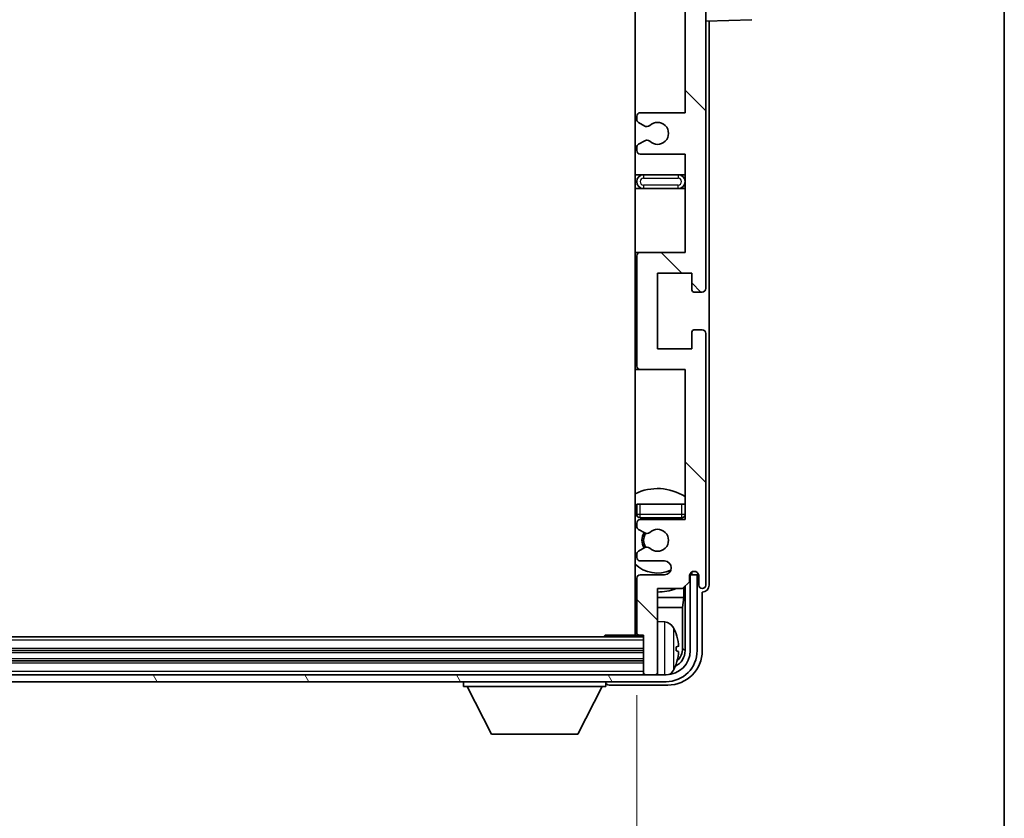
# Model space of a CAD drawing. Units: millimetres. Extents: x -4 to 13360, y -4 to 1682.
# Drawn here: x 3773 to 3916, y 1147 to 1263 of the extents above; entities that cross this region are included whole.
import ezdxf

# ---------------------------------------------------------------- set-up
doc = ezdxf.new("R2010")
doc.units = ezdxf.units.MM
for name, color, linetype, lineweight in [('Border (ISO)', 7, 'Continuous', 35), ('Dimension (ISO)', 7, 'Continuous', 18), ('Dimension (ISO) @ 1', 7, 'Continuous', 18), ('Hatch (ISO)', 1, 'Continuous', 18), ('Visible (ISO)', 7, 'Continuous', 35), ('Visible Narrow (ISO)', 7, 'Continuous', 25)]:
    doc.layers.add(name, color=color, linetype=linetype, lineweight=lineweight)
doc.styles.add('Note Text (TK)', font='MS PGothic.ttf')
doc.dimstyles.new('Default - Method 1b (TK)', dxfattribs={"dimscale": 4, "dimtxt": 2.5, "dimasz": 2.5, "dimexe": 1, "dimexo": 1.5, "dimgap": 1, "dimtad": 1, "dimtoh": 1, "dimrnd": 1e-08, "dimdsep": 46, "dimtxsty": 'Note Text (TK)', "dimcen": 0.09, "dimdle": 5, "dimclrd": 100, "dimclre": 100, "dimclrt": 7, "dimadec": 1, "dimazin": 1, "dimtfac": 1, "dimtmove": 0, "dimatfit": 3, "dimfxl": 1, "dimtolj": 1, "dimlwd": -1, "dimlwe": -1, "dimarcsym": 0})

# ---------------------------------------------------------------- blocks, each defined once
blk = doc.blocks.new('図面枠 tk図枠')
at = {"layer": 'Border (ISO)'}
blk.add_line((405.5, 289), (405.5, 8), dxfattribs=at)
blk = doc.blocks.new('*D72')
at = {"layer": 'Defpoints', "color": 0}
for p in [(3453.64, 1173.57), (3862.64, 1173.57), (3862.64, 1098.12)]:
    blk.add_point(p, dxfattribs=at)
at = {"layer": 'Dimension (ISO)', "color": 100}
for p, q in [((3453.64, 1164.57), (3453.64, 1092.12)), ((3862.64, 1164.57), (3862.64, 1092.12)), ((3468.64, 1098.12), (3847.64, 1098.12))]:
    blk.add_line(p, q, dxfattribs=at)
for points in [[(3468.64, 1100.62), (3468.64, 1095.62), (3453.64, 1098.12)], [(3847.64, 1100.62), (3847.64, 1095.62), (3862.64, 1098.12)]]:
    blk.add_solid(points, dxfattribs=at)
at = {"layer": 'Dimension (ISO)', "color": 7, "insert": (3544.32, 1114.01), "char_height": 15, "attachment_point": 4, "style": 'Note Text (TK)'}
blk.add_mtext('\\A1;\\fＭＳ Ｐゴシック|b0|i0;\\H15.0000;有効寸法 / Max dim. 409', dxfattribs=at)

msp = doc.modelspace()

# ---------------------------------------------------------------- hatches: boundary and pattern name
at = {"layer": 'Hatch (ISO)'}
h = msp.add_hatch(dxfattribs=at)
h.set_pattern_fill('ANSI31', color=256, scale=152.4, angle=90.00021, style=0)
h.set_pattern_definition([(135.0002, (1482.943, -51.938), (-13.47033, -13.47043), [])])
edge = h.paths.add_edge_path()
edge.add_line((3863.1445, 1302.523), (3869.6445, 1302.523))
edge.add_line((3869.6445, 1302.523), (3869.6445, 1284.273))
edge.add_line((3869.6445, 1284.273), (3863.1445, 1284.273))
edge.add_ellipse((3863.1445, 1283.773), major_axis=(0, 0.5), ratio=1, start_angle=0, end_angle=90)
edge.add_line((3862.6445, 1283.773), (3862.6445, 1267.773))
edge.add_ellipse((3863.1445, 1267.773), major_axis=(-0.5, 0), ratio=1, start_angle=0, end_angle=90)
edge.add_line((3863.1445, 1267.273), (3869.6445, 1267.273))
edge.add_line((3869.6445, 1267.273), (3869.6445, 1249.023))
edge.add_line((3869.6445, 1249.023), (3863.1445, 1249.023))
edge.add_ellipse((3863.1445, 1248.523), major_axis=(0, 0.5), ratio=1, start_angle=0, end_angle=90)
edge.add_line((3862.6445, 1248.523), (3862.6445, 1248.0437))
edge.add_ellipse((3863.1445, 1248.0437), major_axis=(-0.5, 0), ratio=1, start_angle=0, end_angle=60)
edge.add_line((3862.8945, 1247.6107), (3863.7964, 1247.0899))
edge.add_ellipse((3864.0464, 1247.523), major_axis=(-0.25, -0.433), ratio=1, start_angle=0, end_angle=30)
edge.add_line((3864.0464, 1247.023), (3864.1748, 1247.023))
edge.add_ellipse((3864.1748, 1247.523), major_axis=(0, -0.5), ratio=1, start_angle=0, end_angle=44.415309)
edge.add_ellipse((3865.6445, 1246.023), major_axis=(-1.1198, 1.1429), ratio=1, start_angle=91.169383, end_angle=360, ccw=False)
edge.add_ellipse((3864.1748, 1244.523), major_axis=(0.3499, 0.3571), ratio=1, start_angle=0, end_angle=44.415309)
edge.add_line((3864.1748, 1245.023), (3864.0464, 1245.023))
edge.add_ellipse((3864.0464, 1244.523), major_axis=(0, 0.5), ratio=1, start_angle=0, end_angle=30)
edge.add_line((3863.7964, 1244.956), (3862.8945, 1244.4352))
edge.add_ellipse((3863.1445, 1244.0022), major_axis=(-0.25, 0.433), ratio=1, start_angle=0, end_angle=60)
edge.add_line((3862.6445, 1244.0022), (3862.6445, 1243.523))
edge.add_ellipse((3863.1445, 1243.523), major_axis=(-0.5, 0), ratio=1, start_angle=0, end_angle=90)
edge.add_line((3863.1445, 1243.023), (3869.6445, 1243.023))
edge.add_line((3869.6445, 1243.023), (3869.6445, 1228.773))
edge.add_line((3869.6445, 1228.773), (3863.1445, 1228.773))
edge.add_ellipse((3863.1445, 1228.273), major_axis=(0, 0.5), ratio=1, start_angle=0, end_angle=90)
edge.add_line((3862.6445, 1228.273), (3862.6445, 1212.273))
edge.add_ellipse((3863.1445, 1212.273), major_axis=(-0.5, 0), ratio=1, start_angle=0, end_angle=90)
edge.add_line((3863.1445, 1211.773), (3869.6445, 1211.773))
edge.add_line((3869.6445, 1211.773), (3869.6445, 1190.023))
edge.add_line((3869.6445, 1190.023), (3863.1445, 1190.023))
edge.add_ellipse((3863.1445, 1189.523), major_axis=(0, 0.5), ratio=1, start_angle=0, end_angle=90)
edge.add_line((3862.6445, 1189.523), (3862.6445, 1189.0437))
edge.add_ellipse((3863.1445, 1189.0437), major_axis=(-0.5, 0), ratio=1, start_angle=0, end_angle=60)
edge.add_line((3862.8945, 1188.6107), (3863.7964, 1188.0899))
edge.add_ellipse((3864.0464, 1188.523), major_axis=(-0.25, -0.433), ratio=1, start_angle=0, end_angle=30)
edge.add_line((3864.0464, 1188.023), (3864.1748, 1188.023))
edge.add_ellipse((3864.1748, 1188.523), major_axis=(0, -0.5), ratio=1, start_angle=0, end_angle=44.415309)
edge.add_ellipse((3865.6445, 1187.023), major_axis=(-1.1198, 1.1429), ratio=1, start_angle=91.169383, end_angle=360, ccw=False)
edge.add_ellipse((3864.1748, 1185.523), major_axis=(0.3499, 0.3571), ratio=1, start_angle=0, end_angle=44.415309)
edge.add_line((3864.1748, 1186.023), (3864.0464, 1186.023))
edge.add_ellipse((3864.0464, 1185.523), major_axis=(0, 0.5), ratio=1, start_angle=0, end_angle=30)
edge.add_line((3863.7964, 1185.956), (3862.8945, 1185.4352))
edge.add_ellipse((3863.1445, 1185.0022), major_axis=(-0.25, 0.433), ratio=1, start_angle=0, end_angle=60)
edge.add_line((3862.6445, 1185.0022), (3862.6445, 1184.523))
edge.add_ellipse((3863.1445, 1184.523), major_axis=(-0.5, 0), ratio=1, start_angle=0, end_angle=90)
edge.add_line((3863.1445, 1184.023), (3866.6445, 1184.023))
edge.add_ellipse((3866.6445, 1183.023), major_axis=(0, 1), ratio=1, start_angle=180, end_angle=360, ccw=False)
edge.add_line((3866.6445, 1182.023), (3863.1445, 1182.023))
edge.add_ellipse((3863.1445, 1181.523), major_axis=(0, 0.5), ratio=1, start_angle=0, end_angle=90)
edge.add_line((3862.6445, 1181.523), (3862.6445, 1173.573))
edge.add_ellipse((3862.9445, 1173.573), major_axis=(-0.3, 0), ratio=1, start_angle=0, end_angle=90)
edge.add_line((3862.9445, 1173.273), (3863.6445, 1173.273))
edge.add_line((3863.6445, 1173.273), (3863.6445, 1167.823))
edge.add_ellipse((3863.9445, 1167.823), major_axis=(-0.3, 0), ratio=1, start_angle=0, end_angle=90)
edge.add_line((3863.9445, 1167.523), (3865.3445, 1167.523))
edge.add_ellipse((3865.3445, 1167.823), major_axis=(0, -0.3), ratio=1, start_angle=0, end_angle=90)
edge.add_line((3865.6445, 1167.823), (3865.6445, 1180.023))
edge.add_line((3865.6445, 1180.023), (3869.2945, 1180.023))
edge.add_line((3869.2945, 1180.023), (3870.2945, 1181.023))
edge.add_line((3870.2945, 1181.023), (3870.2945, 1181.923))
edge.add_ellipse((3870.9695, 1181.8433), major_axis=(-0.675, 0.0797), ratio=1, start_angle=193.465843, end_angle=360, ccw=False)
edge.add_line((3871.6445, 1181.923), (3871.6445, 1180.523))
edge.add_ellipse((3872.1445, 1180.523), major_axis=(-0.5, 0), ratio=1, start_angle=0, end_angle=180)
edge.add_line((3872.6445, 1180.523), (3872.6445, 1217.023))
edge.add_ellipse((3872.1445, 1217.023), major_axis=(0.5, 0), ratio=1, start_angle=0, end_angle=90)
edge.add_line((3872.1445, 1217.523), (3870.9445, 1217.523))
edge.add_ellipse((3870.9445, 1217.223), major_axis=(0, 0.3), ratio=1, start_angle=0, end_angle=90)
edge.add_line((3870.6445, 1217.223), (3870.6445, 1214.773))
edge.add_line((3870.6445, 1214.773), (3865.6445, 1214.773))
edge.add_line((3865.6445, 1214.773), (3865.6445, 1225.773))
edge.add_line((3865.6445, 1225.773), (3870.6445, 1225.773))
edge.add_line((3870.6445, 1225.773), (3870.6445, 1223.323))
edge.add_ellipse((3870.9445, 1223.323), major_axis=(-0.3, 0), ratio=1, start_angle=0, end_angle=90)
edge.add_line((3870.9445, 1223.023), (3872.1445, 1223.023))
edge.add_ellipse((3872.1445, 1223.523), major_axis=(0, -0.5), ratio=1, start_angle=0, end_angle=90)
edge.add_line((3872.6445, 1223.523), (3872.6445, 1272.523))
edge.add_ellipse((3872.1445, 1272.523), major_axis=(0.5, 0), ratio=1, start_angle=0, end_angle=90)
edge.add_line((3872.1445, 1273.023), (3870.9445, 1273.023))
edge.add_ellipse((3870.9445, 1272.723), major_axis=(0, 0.3), ratio=1, start_angle=0, end_angle=90)
edge.add_line((3870.6445, 1272.723), (3870.6445, 1270.273))
edge.add_line((3870.6445, 1270.273), (3865.6445, 1270.273))
edge.add_line((3865.6445, 1270.273), (3865.6445, 1281.273))
edge.add_line((3865.6445, 1281.273), (3870.6445, 1281.273))
edge.add_line((3870.6445, 1281.273), (3870.6445, 1278.823))
edge.add_ellipse((3870.9445, 1278.823), major_axis=(-0.3, 0), ratio=1, start_angle=0, end_angle=90)
edge.add_line((3870.9445, 1278.523), (3872.1445, 1278.523))
edge.add_ellipse((3872.1445, 1279.023), major_axis=(0, -0.5), ratio=1, start_angle=0, end_angle=90)
edge.add_line((3872.6445, 1279.023), (3872.6445, 1328.023))
edge.add_ellipse((3872.1445, 1328.023), major_axis=(0.5, 0), ratio=1, start_angle=0, end_angle=90)
edge.add_line((3872.1445, 1328.523), (3870.9445, 1328.523))
edge.add_ellipse((3870.9445, 1328.223), major_axis=(0, 0.3), ratio=1, start_angle=0, end_angle=90)
edge.add_line((3870.6445, 1328.223), (3870.6445, 1325.773))
edge.add_line((3870.6445, 1325.773), (3865.6445, 1325.773))
edge.add_line((3865.6445, 1325.773), (3865.6445, 1336.773))
edge.add_line((3865.6445, 1336.773), (3870.6445, 1336.773))
edge.add_line((3870.6445, 1336.773), (3870.6445, 1334.323))
edge.add_ellipse((3870.9445, 1334.323), major_axis=(-0.3, 0), ratio=1, start_angle=0, end_angle=90)
edge.add_line((3870.9445, 1334.023), (3872.1445, 1334.023))
edge.add_ellipse((3872.1445, 1334.523), major_axis=(0, -0.5), ratio=1, start_angle=0, end_angle=90)
edge.add_line((3872.6445, 1334.523), (3872.6445, 1371.023))
edge.add_ellipse((3872.1445, 1371.023), major_axis=(0.5, 0), ratio=1, start_angle=0, end_angle=180)
edge.add_line((3871.6445, 1371.023), (3871.6445, 1369.623))
edge.add_ellipse((3870.9695, 1369.7026), major_axis=(0.675, -0.0797), ratio=1, start_angle=193.465843, end_angle=360, ccw=False)
edge.add_line((3870.2945, 1369.623), (3870.2945, 1370.523))
edge.add_line((3870.2945, 1370.523), (3869.2945, 1371.523))
edge.add_line((3869.2945, 1371.523), (3865.6445, 1371.523))
edge.add_line((3865.6445, 1371.523), (3865.6445, 1383.723))
edge.add_ellipse((3865.3445, 1383.723), major_axis=(0.3, 0), ratio=1, start_angle=0, end_angle=90)
edge.add_line((3865.3445, 1384.023), (3863.9445, 1384.023))
edge.add_ellipse((3863.9445, 1383.723), major_axis=(0, 0.3), ratio=1, start_angle=0, end_angle=90)
edge.add_line((3863.6445, 1383.723), (3863.6445, 1378.273))
edge.add_line((3863.6445, 1378.273), (3862.9445, 1378.273))
edge.add_ellipse((3862.9445, 1377.973), major_axis=(0, 0.3), ratio=1, start_angle=0, end_angle=90)
edge.add_line((3862.6445, 1377.973), (3862.6445, 1370.023))
edge.add_ellipse((3863.1445, 1370.023), major_axis=(-0.5, 0), ratio=1, start_angle=0, end_angle=90)
edge.add_line((3863.1445, 1369.523), (3866.6445, 1369.523))
edge.add_ellipse((3866.6445, 1368.523), major_axis=(0, 1), ratio=1, start_angle=180, end_angle=360, ccw=False)
edge.add_line((3866.6445, 1367.523), (3863.1445, 1367.523))
edge.add_ellipse((3863.1445, 1367.023), major_axis=(0, 0.5), ratio=1, start_angle=0, end_angle=90)
edge.add_line((3862.6445, 1367.023), (3862.6445, 1366.5437))
edge.add_ellipse((3863.1445, 1366.5437), major_axis=(-0.5, 0), ratio=1, start_angle=0, end_angle=60)
edge.add_line((3862.8945, 1366.1107), (3863.7964, 1365.5899))
edge.add_ellipse((3864.0464, 1366.023), major_axis=(-0.25, -0.433), ratio=1, start_angle=0, end_angle=30)
edge.add_line((3864.0464, 1365.523), (3864.1748, 1365.523))
edge.add_ellipse((3864.1748, 1366.023), major_axis=(0, -0.5), ratio=1, start_angle=0, end_angle=44.415309)
edge.add_ellipse((3865.6445, 1364.523), major_axis=(-1.1198, 1.1429), ratio=1, start_angle=91.169383, end_angle=360, ccw=False)
edge.add_ellipse((3864.1748, 1363.023), major_axis=(0.3499, 0.3571), ratio=1, start_angle=0, end_angle=44.415309)
edge.add_line((3864.1748, 1363.523), (3864.0464, 1363.523))
edge.add_ellipse((3864.0464, 1363.023), major_axis=(0, 0.5), ratio=1, start_angle=0, end_angle=30)
edge.add_line((3863.7964, 1363.456), (3862.8945, 1362.9352))
edge.add_ellipse((3863.1445, 1362.5022), major_axis=(-0.25, 0.433), ratio=1, start_angle=0, end_angle=60)
edge.add_line((3862.6445, 1362.5022), (3862.6445, 1362.023))
edge.add_ellipse((3863.1445, 1362.023), major_axis=(-0.5, 0), ratio=1, start_angle=0, end_angle=90)
edge.add_line((3863.1445, 1361.523), (3869.6445, 1361.523))
edge.add_line((3869.6445, 1361.523), (3869.6445, 1339.773))
edge.add_line((3869.6445, 1339.773), (3863.1445, 1339.773))
edge.add_ellipse((3863.1445, 1339.273), major_axis=(0, 0.5), ratio=1, start_angle=0, end_angle=90)
edge.add_line((3862.6445, 1339.273), (3862.6445, 1323.273))
edge.add_ellipse((3863.1445, 1323.273), major_axis=(-0.5, 0), ratio=1, start_angle=0, end_angle=90)
edge.add_line((3863.1445, 1322.773), (3869.6445, 1322.773))
edge.add_line((3869.6445, 1322.773), (3869.6445, 1308.523))
edge.add_line((3869.6445, 1308.523), (3863.1445, 1308.523))
edge.add_ellipse((3863.1445, 1308.023), major_axis=(0, 0.5), ratio=1, start_angle=0, end_angle=90)
edge.add_line((3862.6445, 1308.023), (3862.6445, 1307.5437))
edge.add_ellipse((3863.1445, 1307.5437), major_axis=(-0.5, 0), ratio=1, start_angle=0, end_angle=60)
edge.add_line((3862.8945, 1307.1107), (3863.7964, 1306.5899))
edge.add_ellipse((3864.0464, 1307.023), major_axis=(-0.25, -0.433), ratio=1, start_angle=0, end_angle=30)
edge.add_line((3864.0464, 1306.523), (3864.1748, 1306.523))
edge.add_ellipse((3864.1748, 1307.023), major_axis=(0, -0.5), ratio=1, start_angle=0, end_angle=44.415309)
edge.add_ellipse((3865.6445, 1305.523), major_axis=(-1.1198, 1.1429), ratio=1, start_angle=91.169383, end_angle=360, ccw=False)
edge.add_ellipse((3864.1748, 1304.023), major_axis=(0.3499, 0.3571), ratio=1, start_angle=0, end_angle=44.415309)
edge.add_line((3864.1748, 1304.523), (3864.0464, 1304.523))
edge.add_ellipse((3864.0464, 1304.023), major_axis=(0, 0.5), ratio=1, start_angle=0, end_angle=30)
edge.add_line((3863.7964, 1304.456), (3862.8945, 1303.9352))
edge.add_ellipse((3863.1445, 1303.5022), major_axis=(-0.25, 0.433), ratio=1, start_angle=0, end_angle=60)
edge.add_line((3862.6445, 1303.5022), (3862.6445, 1303.023))
edge.add_ellipse((3863.1445, 1303.023), major_axis=(-0.5, 0), ratio=1, start_angle=0, end_angle=90)
h = msp.add_hatch(dxfattribs=at)
h.set_pattern_fill('ANSI31', color=256, scale=152.4, angle=75.000175, style=0)
h.set_pattern_definition([(120.0002, (1482.943, -51.938), (-16.49775, -9.52505), [])])
edge = h.paths.add_edge_path()
edge.add_ellipse((3449.3945, 1171.023), major_axis=(0, -3.5), ratio=1, start_angle=270, end_angle=360)
edge.add_line((3449.3945, 1167.523), (3450.9445, 1167.523))
edge.add_line((3450.9445, 1167.523), (3452.3445, 1167.523))
edge.add_line((3452.3445, 1167.523), (3863.9445, 1167.523))
edge.add_line((3863.9445, 1167.523), (3865.3445, 1167.523))
edge.add_line((3865.3445, 1167.523), (3866.8945, 1167.523))
edge.add_ellipse((3866.8945, 1171.023), major_axis=(3.5, 0), ratio=1, start_angle=270, end_angle=360)
edge.add_line((3870.3945, 1171.023), (3870.3945, 1182.023))
edge.add_line((3870.3945, 1182.023), (3871.3945, 1182.023))
edge.add_line((3871.3945, 1182.023), (3871.3945, 1171.023))
edge.add_ellipse((3866.8945, 1171.023), major_axis=(0, -4.5), ratio=1, start_angle=0, end_angle=90, ccw=False)
edge.add_line((3866.8945, 1166.523), (3449.3945, 1166.523))
edge.add_ellipse((3449.3945, 1171.023), major_axis=(-4.5, 0), ratio=1, start_angle=0, end_angle=90, ccw=False)
edge.add_line((3444.8945, 1171.023), (3444.8945, 1182.023))
edge.add_line((3444.8945, 1182.023), (3445.8945, 1182.023))
edge.add_line((3445.8945, 1182.023), (3445.8945, 1171.023))

# ---------------------------------------------------------------- linework, layer by layer
at = {"layer": 'Visible (ISO)'}
for p, q in [((3862.3945, 1378.273), (3862.3945, 1173.273)), ((3872.6445, 1223.523), (3872.6445, 1272.523)), ((3869.6445, 1267.273), (3869.6445, 1249.023)), ((3872.6445, 1262.273), (3879.319, 1262.506)), ((3873.1445, 1180.5224), (3873.1445, 1262.2904)), ((3862.6445, 1248.523), (3862.6445, 1248.0437)), ((3869.6445, 1249.023), (3863.1445, 1249.023)), ((3862.8945, 1247.6107), (3863.7964, 1247.0899)), ((3864.0464, 1247.023), (3864.1748, 1247.023)), ((3864.1748, 1245.023), (3864.0464, 1245.023)), ((3862.6445, 1244.0022), (3862.6445, 1243.523)), ((3863.7964, 1244.956), (3862.8945, 1244.4352)), ((3863.1445, 1243.023), (3869.6445, 1243.023)), ((3869.6445, 1243.023), (3869.6445, 1228.773)), ((3863.6445, 1240.023), (3862.3945, 1240.023)), ((3868.6445, 1240.023), (3863.6445, 1240.023)), ((3869.6445, 1240.023), (3868.6445, 1240.023)), ((3862.3945, 1238.023), (3863.6445, 1238.023)), ((3863.6445, 1238.023), (3868.6445, 1238.023)), ((3868.6445, 1238.023), (3869.6445, 1238.023)), ((3863.1445, 1228.773), (3862.3945, 1228.773)), ((3862.6445, 1228.273), (3862.6445, 1212.273)), ((3869.6445, 1228.773), (3863.1445, 1228.773)), ((3865.6445, 1214.773), (3865.6445, 1225.773)), ((3865.6445, 1225.773), (3870.6445, 1225.773)), ((3870.6445, 1225.773), (3870.6445, 1223.323)), ((3870.9445, 1223.023), (3872.1445, 1223.023)), ((3870.6445, 1217.223), (3870.6445, 1214.773)), ((3872.1445, 1217.523), (3870.9445, 1217.523)), ((3872.6445, 1180.523), (3872.6445, 1217.023)), ((3870.6445, 1214.773), (3865.6445, 1214.773)), ((3862.3945, 1211.773), (3863.1445, 1211.773)), ((3863.1445, 1211.773), (3869.6445, 1211.773)), ((3869.6445, 1211.773), (3869.6445, 1190.023)), ((3862.6445, 1192.273), (3863.1445, 1192.273)), ((3862.6445, 1192.273), (3862.6445, 1190.773)), ((3863.1445, 1192.273), (3869.1445, 1192.273)), ((3869.1445, 1192.273), (3869.6445, 1192.273)), ((3862.6445, 1189.523), (3862.6445, 1189.0437)), ((3863.1445, 1190.273), (3869.1445, 1190.273)), ((3869.6445, 1190.023), (3863.1445, 1190.023)), ((3862.8945, 1188.6107), (3863.7964, 1188.0899)), ((3864.0464, 1188.023), (3864.1748, 1188.023)), ((3863.7964, 1185.956), (3862.8945, 1185.4352)), ((3864.1748, 1186.023), (3864.0464, 1186.023)), ((3862.6445, 1185.0022), (3862.6445, 1184.523)), ((3863.1445, 1184.023), (3866.6445, 1184.023)), ((3870.5731, 1182.3954), (3870.5731, 1182.2942)), ((3870.6429, 1182.4394), (3870.6429, 1182.2244)), ((3862.6445, 1181.523), (3862.6445, 1173.573)), ((3866.6445, 1182.023), (3863.1445, 1182.023)), ((3869.2945, 1180.023), (3870.2945, 1181.023)), ((3870.2945, 1181.023), (3870.2945, 1181.923)), ((3870.4431, 1182.0245), (3870.3144, 1182.0245)), ((3870.3732, 1182.0943), (3870.3378, 1182.0943)), ((3871.3945, 1182.023), (3870.3945, 1182.023)), ((3870.3945, 1182.023), (3870.3945, 1171.023)), ((3871.3945, 1171.023), (3871.3945, 1182.023)), ((3871.6445, 1181.923), (3871.6445, 1180.523)), ((3865.6445, 1167.823), (3865.6445, 1180.023)), ((3865.6445, 1180.023), (3869.2945, 1180.023)), ((3869.4858, 1178.7108), (3869.4858, 1180.2143)), ((3869.6429, 1180.3714), (3869.6429, 1171.023)), ((3872.1445, 1171.0199), (3872.1445, 1179.523)), ((3872.1445, 1179.523), (3872.1451, 1179.523)), ((3862.3945, 1178.7108), (3862.6445, 1178.7108)), ((3865.6445, 1178.7108), (3869.4858, 1178.7108)), ((3869.4858, 1178.7108), (3869.2937, 1177.3017)), ((3862.3945, 1177.3017), (3862.6445, 1177.3017)), ((3865.6445, 1177.3017), (3869.2937, 1177.3017)), ((3869.2937, 1171.3722), (3869.2937, 1177.3017)), ((3866.7034, 1175.1803), (3865.6445, 1175.273)), ((3863.6445, 1173.023), (3452.6445, 1173.023)), ((3857.8239, 1173.023), (3858.074, 1173.273)), ((3858.074, 1173.273), (3858.074, 1173.023)), ((3862.9445, 1173.273), (3858.074, 1173.273)), ((3862.9445, 1173.273), (3863.6445, 1173.273)), ((3863.6445, 1173.273), (3863.6445, 1167.823)), ((3863.6445, 1171.023), (3452.6445, 1171.023)), ((3868.3585, 1170.9906), (3868.3585, 1171.5553)), ((3863.6445, 1169.523), (3452.6445, 1169.523)), ((3866.8945, 1167.523), (3449.3945, 1167.523)), ((3449.3945, 1166.523), (3866.8945, 1166.523)), ((3837.5445, 1166.523), (3837.5445, 1165.823)), ((3858.1445, 1166.523), (3858.1445, 1165.823)), ((3863.6445, 1167.823), (3863.6445, 1167.523)), ((3863.9445, 1167.523), (3865.3445, 1167.523)), ((3865.6445, 1167.823), (3865.6445, 1167.523)), ((3837.5445, 1165.823), (3858.1445, 1165.823)), ((3841.5945, 1158.923), (3838.0445, 1165.823)), ((3854.0945, 1158.923), (3857.6445, 1165.823)), ((3858.6442, 1166.023), (3867.1475, 1166.023)), ((3841.5945, 1158.923), (3854.0945, 1158.923))]:
    msp.add_line(p, q, dxfattribs=at)
for centre, radius, start, end in [((3863.1445, 1248.523), 0.5, 90, 180), ((3863.1445, 1248.0437), 0.5, 180, 240), ((3864.0464, 1247.523), 0.5, 240, 270), ((3864.1748, 1247.523), 0.5, 270, 314.415309), ((3865.6445, 1246.023), 1.6, 225.584691, 134.415309), ((3864.0464, 1244.523), 0.5, 90, 120), ((3864.1748, 1244.523), 0.5, 45.584691, 90), ((3863.1445, 1244.0022), 0.5, 120, 180), ((3863.1445, 1243.523), 0.5, 180, 270), ((3863.6445, 1239.023), 1, 90, 270), ((3868.6445, 1239.023), 1, 270, 90), ((3863.1445, 1228.273), 0.5, 90, 180), ((3870.9445, 1223.323), 0.3, 180, 270), ((3872.1445, 1223.523), 0.5, 270, 0), ((3870.9445, 1217.223), 0.3, 90, 180), ((3872.1445, 1217.023), 0.5, 0, 90), ((3863.1445, 1212.273), 0.5, 180, 270), ((3865.6445, 1187.023), 7.5, 57.769047, 115.679289), ((3863.1445, 1190.773), 0.5, 180, 270), ((3869.1445, 1190.773), 0.5, 270, 0), ((3865.6445, 1187.023), 4.75, 129.10289, 133.173551), ((3863.1445, 1189.523), 0.5, 90, 180), ((3865.6445, 1187.023), 4.75, 39.166711, 43.173551), ((3863.1445, 1189.0437), 0.5, 180, 240), ((3865.6445, 1187.023), 2.25, 150, 210), ((3865.6445, 1187.023), 2, 149.475542, 210.524458), ((3864.0464, 1188.523), 0.5, 240, 270), ((3864.1748, 1188.523), 0.5, 270, 314.415309), ((3865.6445, 1187.023), 1.6, 225.584691, 134.415309), ((3863.1445, 1185.0022), 0.5, 120, 180), ((3864.0464, 1185.523), 0.5, 90, 120), ((3864.1748, 1185.523), 0.5, 45.584691, 90), ((3863.1445, 1184.523), 0.5, 180, 270), ((3866.6445, 1183.023), 1, 270, 90), ((3865.6445, 1187.023), 4.75, 226.826449, 294.136249), ((3870.9695, 1181.8433), 0.6797, 6.732921, 173.267079), ((3863.1445, 1181.523), 0.5, 90, 180), ((3865.6445, 1187.023), 7.5, 244.320711, 246.421822), ((3865.6445, 1187.023), 7.5, 270, 291.03947), ((3872.1445, 1180.523), 0.5, 180, 0), ((3862.1445, 1174.773), 0.5, 300, 60), ((3866.564, 1173.5864), 1.6, 28.172734, 85), ((3862.2445, 1171.273), 6.5, 20.039607, 28.172734), ((3862.9445, 1173.573), 0.3, 180, 270), ((3868.2339, 1173.4576), 0.1246, 1.814826, 20.039607), ((3866.8945, 1171.023), 4.5, 270, 0), ((3866.8945, 1171.023), 3.5, 270, 0), ((3866.564, 1168.9595), 1.6, 298.15067, 331.827266), ((3862.2445, 1171.273), 6.5, 331.827266, 339.960393), ((3868.2339, 1169.0883), 0.1246, 339.960393, 358.185174), ((3863.9445, 1167.823), 0.3, 180, 270), ((3865.3445, 1167.823), 0.3, 270, 0)]:
    msp.add_arc(centre, radius, start, end, dxfattribs=at)
for centre, major_axis, ratio, start_param, end_param in [((3870.373, 1182.2944), (0.1416, -0.1416), 0.99878277, 5.49839613, 7.06797448), ((3870.4428, 1182.2246), (0.1416, -0.1416), 0.99878277, 5.49839613, 7.06797448), ((3872.1439, 1180.5236), (0.708, -0.708), 0.99878277, 5.49839613, 7.06797448), ((3862.2567, 1171.2658), (-3.2829, -5.6083), 0.99488747, 2.20774935, 2.44673364), ((3867.1414, 1171.026), (3.5398, -3.5398), 0.99878277, 5.49839613, 7.06797448), ((3867.1414, 1171.026), (1.7699, -1.7699), 0.99878277, 5.955351, 7.06797448), ((3862.2567, 1171.1333), (6.4737, 0.5671), 0.05101764, 5.93460274, 6.17358703), ((3862.2567, 1171.4126), (6.4737, -0.5671), 0.05101764, 0.10959827, 0.34858257), ((3866.7922, 1171.3752), (1.7699, -1.7699), 0.99878277, 6.25050164, 7.06797448), ((3862.2567, 1171.2801), (3.2829, -5.6083), 0.99488747, 0.69485901, 0.93384331), ((3858.6448, 1166.5233), (-0.354, -0.354), 0.99878277, 5.49839613, 7.06797448)]:
    msp.add_ellipse(centre, major_axis=major_axis, ratio=ratio, start_param=start_param, end_param=end_param, dxfattribs=at)
for points, knots in [([(3868.6947, 1171.9757), (3868.6991, 1171.9343), (3868.7028, 1171.8905), (3868.7074, 1171.8108), (3868.7083, 1171.7749), (3868.7077, 1171.7189), (3868.706, 1171.6952), (3868.7009, 1171.6693), (3868.698, 1171.6628), (3868.6947, 1171.6609)], [0, 0, 0, 0, 0.0125039067, 0.0125039067, 0.0250078135, 0.0250078135, 0.0375277995, 0.0375277995, 0.0466766392, 0.0466766392, 0.0466766392, 0.0466766392]), ([(3868.6947, 1170.885), (3868.6991, 1170.8825), (3868.7028, 1170.8717), (3868.7074, 1170.8334), (3868.7083, 1170.806), (3868.7077, 1170.7441), (3868.706, 1170.7056), (3868.7009, 1170.6335), (3868.698, 1170.6015), (3868.6947, 1170.5702)], [0, 0, 0, 0, 0.0124997785, 0.0124997785, 0.0249995571, 0.0249995571, 0.0375236714, 0.0375236714, 0.0466766062, 0.0466766062, 0.0466766062, 0.0466766062])]:
    msp.add_open_spline(points, degree=3, knots=knots, dxfattribs=at)
at = {"layer": 'Visible Narrow (ISO)'}
for p, q in [((3863.6445, 1240.023), (3863.6445, 1239.523)), ((3863.6445, 1239.523), (3868.6445, 1239.523)), ((3868.6445, 1240.023), (3868.6445, 1239.523)), ((3863.6445, 1238.523), (3863.6445, 1238.023)), ((3868.6445, 1238.523), (3863.6445, 1238.523)), ((3868.6445, 1238.023), (3868.6445, 1238.523)), ((3863.1445, 1190.773), (3863.1445, 1192.273)), ((3869.1445, 1192.273), (3869.1445, 1190.773)), ((3863.1445, 1190.773), (3862.6445, 1190.773)), ((3869.1445, 1190.773), (3863.1445, 1190.773)), ((3863.1445, 1190.273), (3863.1445, 1190.773)), ((3869.6445, 1190.773), (3869.1445, 1190.773)), ((3869.1445, 1190.773), (3869.1445, 1190.273)), ((3870.6429, 1182.2244), (3870.5731, 1182.2942)), ((3870.3732, 1182.0943), (3870.4431, 1182.0245)), ((3866.7034, 1167.523), (3866.7034, 1175.1803)), ((3867.9744, 1174.3418), (3867.9744, 1168.2041)), ((3863.6445, 1172.523), (3452.6445, 1172.523)), ((3868.3509, 1173.4826), (3868.3509, 1173.5003)), ((3863.6445, 1171.323), (3452.6445, 1171.323)), ((3868.3509, 1170.9924), (3868.3509, 1171.5535)), ((3869.2937, 1171.3722), (3869.6429, 1171.023)), ((3863.6445, 1170.723), (3452.6445, 1170.723)), ((3863.6445, 1169.823), (3452.6445, 1169.823)), ((3863.6445, 1169.223), (3452.6445, 1169.223)), ((3863.6445, 1168.023), (3452.6445, 1168.023)), ((3868.3509, 1169.0456), (3868.3509, 1169.0634))]:
    msp.add_line(p, q, dxfattribs=at)
for centre, start, end in [((3863.6445, 1239.023), 90, 270), ((3868.6445, 1239.023), 270, 90)]:
    msp.add_arc(centre, 0.5, start, end, dxfattribs=at)

# ---------------------------------------------------------------- block references
at = {"xscale": 6, "yscale": 6, "zscale": 6}
msp.add_blockref('図面枠 tk図枠', (1482.9434, -51.9381), dxfattribs=at)

# ---------------------------------------------------------------- dimensions: what is measured, and where the dimension line sits
at = {"layer": 'Dimension (ISO) @ 1', "color": 100}
dim = msp.add_linear_dim(base=(3862.6445, 1098.123), p1=(3453.6445, 1173.573), p2=(3862.6445, 1173.573), text='\\fＭＳ Ｐゴシック|b0|i0;\\H15.0000;有効寸法 / Max dim. <>', dimstyle='Default - Method 1b (TK)', override={"dimscale": 1, "dimtxt": 15, "dimasz": 15, "dimexe": 6, "dimexo": 9, "dimgap": 6, "dimtoh": 0, "dimdec": 2, "dimcen": 0.54, "dimtol": 0, "dimlim": 0, "dimtp": 0, "dimtm": 0, "dimtdec": 2, "dimtix": 0, "dimtofl": 0, "dimtmove": 0, "dimatfit": 1}, dxfattribs=at)
dim.commit()
dim.dimension.update_dxf_attribs({"geometry": '*D72', "text_midpoint": (3658.1445, 1098.123), "dimtype": 128})

doc.saveas('drawing.dxf')
